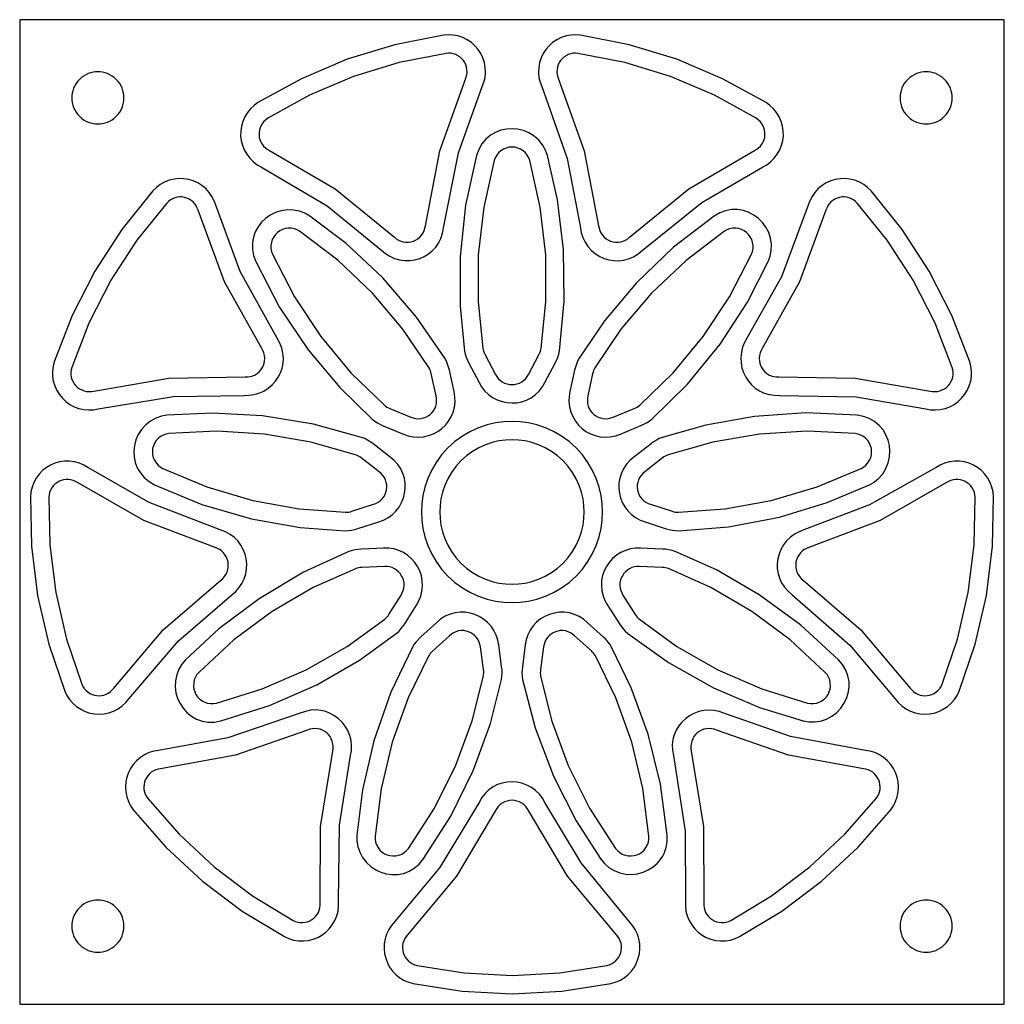
# Model space of a CAD drawing. Extents: x -2 to 178, y -2 to 178.
# Drawn here: x 92 to 178, y 92 to 178 of the extents above; entities that cross this region are included whole.
import ezdxf

# ---------------------------------------------------------------- set-up
doc = ezdxf.new("R2010")
doc.units = 0
doc.layers.add('DEFAULT', color=7, linetype='CONTINUOUS')

msp = doc.modelspace()

# ---------------------------------------------------------------- linework, layer by layer
at = {"layer": 'DEFAULT'}
for points in [[(92.5, 92.5), (177.5, 92.5), (177.5, 177.5), (92.5, 177.5), (92.5, 92.5)], [(113.364, 164.781), (119.034, 161.428), (123.753, 157.583), (124.08, 157.311), (124.452, 157.079), (124.86, 156.897), (125.294, 156.773), (125.741, 156.713), (126.188, 156.715), (126.621, 156.779), (127.03, 156.898), (127.415, 157.064), (127.78, 157.278), (128.115, 157.542), (128.413, 157.854), (128.667, 158.214), (128.869, 158.616), (129.014, 159.057), (129.099, 159.529), (130.376, 165.992), (132.431, 171.72), (132.575, 172.105), (132.67, 172.515), (132.709, 172.943), (132.691, 173.376), (132.613, 173.802), (132.48, 174.21), (132.296, 174.589), (132.071, 174.932), (131.804, 175.243), (131.49, 175.524), (131.134, 175.765), (130.746, 175.957), (130.335, 176.094), (129.914, 176.174), (129.493, 176.197), (129.084, 176.165), (124.887, 175.339), (120.776, 174.079), (116.817, 172.402), (113.072, 170.337), (112.738, 170.098), (112.43, 169.811), (112.158, 169.479), (111.932, 169.109), (111.758, 168.712), (111.641, 168.3), (111.581, 167.883), (111.576, 167.472), (111.624, 167.065), (111.727, 166.656), (111.887, 166.258), (112.102, 165.882), (112.366, 165.538), (112.671, 165.236), (113.007, 164.983), (113.364, 164.781)], [(137.569, 171.72), (139.757, 165.508), (140.901, 159.529), (140.976, 159.11), (141.111, 158.693), (141.307, 158.292), (141.56, 157.918), (141.864, 157.584), (142.208, 157.299), (142.581, 157.07), (142.97, 156.898), (143.372, 156.777), (143.789, 156.707), (144.215, 156.693), (144.645, 156.741), (145.07, 156.853), (145.484, 157.032), (145.878, 157.276), (146.247, 157.583), (151.379, 161.714), (156.636, 164.781), (156.993, 164.983), (157.329, 165.236), (157.634, 165.538), (157.898, 165.882), (158.113, 166.258), (158.273, 166.656), (158.376, 167.065), (158.424, 167.472), (158.419, 167.883), (158.359, 168.3), (158.242, 168.712), (158.068, 169.109), (157.842, 169.479), (157.57, 169.811), (157.262, 170.098), (156.928, 170.337), (153.183, 172.402), (149.224, 174.079), (145.113, 175.339), (140.916, 176.165), (140.507, 176.197), (140.086, 176.174), (139.665, 176.094), (139.254, 175.957), (138.866, 175.765), (138.51, 175.524), (138.196, 175.243), (137.929, 174.932), (137.704, 174.589), (137.52, 174.21), (137.387, 173.802), (137.309, 173.376), (137.291, 172.943), (137.33, 172.515), (137.425, 172.105), (137.569, 171.72)], [(114.055, 166.21), (119.742, 162.892), (124.849, 158.732), (125.012, 158.596), (125.198, 158.48), (125.402, 158.389), (125.619, 158.327), (125.843, 158.297), (126.066, 158.298), (126.283, 158.33), (126.487, 158.389), (126.682, 158.475), (126.868, 158.59), (127.04, 158.733), (127.192, 158.9), (127.318, 159.086), (127.416, 159.287), (127.484, 159.495), (127.522, 159.705), (128.759, 166.174), (130.983, 172.371), (131.055, 172.563), (131.103, 172.769), (131.122, 172.982), (131.113, 173.199), (131.074, 173.412), (131.008, 173.616), (130.916, 173.806), (130.803, 173.977), (130.67, 174.133), (130.512, 174.273), (130.335, 174.393), (130.141, 174.489), (129.935, 174.558), (129.724, 174.598), (129.514, 174.609), (129.309, 174.593), (125.273, 173.799), (121.319, 172.588), (117.511, 170.974), (113.909, 168.988), (113.742, 168.869), (113.588, 168.725), (113.452, 168.559), (113.339, 168.374), (113.252, 168.176), (113.193, 167.969), (113.163, 167.761), (113.161, 167.556), (113.185, 167.352), (113.237, 167.148), (113.317, 166.949), (113.424, 166.76), (113.556, 166.589), (113.708, 166.438), (113.877, 166.311), (114.055, 166.21)], [(139.017, 172.371), (141.241, 166.174), (142.478, 159.705), (142.516, 159.495), (142.584, 159.287), (142.682, 159.086), (142.808, 158.9), (142.96, 158.733), (143.132, 158.59), (143.318, 158.475), (143.513, 158.389), (143.717, 158.33), (143.934, 158.298), (144.157, 158.297), (144.381, 158.327), (144.598, 158.389), (144.802, 158.48), (144.988, 158.596), (145.151, 158.732), (150.258, 162.892), (155.945, 166.21), (156.123, 166.311), (156.292, 166.438), (156.444, 166.589), (156.576, 166.76), (156.683, 166.949), (156.763, 167.148), (156.815, 167.352), (156.839, 167.556), (156.837, 167.761), (156.807, 167.969), (156.748, 168.176), (156.661, 168.374), (156.548, 168.559), (156.412, 168.725), (156.258, 168.869), (156.091, 168.988), (152.489, 170.974), (148.681, 172.588), (144.727, 173.799), (140.691, 174.593), (140.486, 174.609), (140.276, 174.598), (140.065, 174.558), (139.859, 174.489), (139.665, 174.393), (139.488, 174.273), (139.33, 174.133), (139.197, 173.977), (139.084, 173.806), (138.992, 173.616), (138.926, 173.412), (138.887, 173.199), (138.878, 172.982), (138.897, 172.769), (138.945, 172.563), (139.017, 172.371)], [(99.25, 173), (99.048, 172.991), (98.841, 172.962), (98.631, 172.913), (98.422, 172.842), (98.217, 172.749), (98.019, 172.633), (97.832, 172.497), (97.659, 172.341), (97.503, 172.168), (97.367, 171.981), (97.251, 171.783), (97.158, 171.578), (97.087, 171.369), (97.038, 171.159), (97.009, 170.952), (97, 170.75), (97.009, 170.548), (97.038, 170.341), (97.087, 170.131), (97.158, 169.922), (97.251, 169.717), (97.367, 169.519), (97.503, 169.332), (97.659, 169.159), (97.832, 169.003), (98.019, 168.867), (98.217, 168.751), (98.422, 168.658), (98.631, 168.587), (98.841, 168.538), (99.048, 168.509), (99.25, 168.5), (99.452, 168.509), (99.659, 168.538), (99.869, 168.587), (100.078, 168.658), (100.283, 168.751), (100.481, 168.867), (100.668, 169.003), (100.841, 169.159), (100.997, 169.332), (101.133, 169.519), (101.249, 169.717), (101.342, 169.922), (101.413, 170.131), (101.462, 170.341), (101.491, 170.548), (101.5, 170.75), (101.491, 170.952), (101.462, 171.159), (101.413, 171.369), (101.342, 171.578), (101.249, 171.783), (101.133, 171.981), (100.997, 172.168), (100.841, 172.341), (100.668, 172.497), (100.481, 172.633), (100.283, 172.749), (100.078, 172.842), (99.869, 172.913), (99.659, 172.962), (99.452, 172.991), (99.25, 173)], [(170.75, 173), (170.548, 172.991), (170.341, 172.962), (170.131, 172.913), (169.922, 172.842), (169.717, 172.749), (169.519, 172.633), (169.332, 172.497), (169.159, 172.341), (169.003, 172.168), (168.867, 171.981), (168.751, 171.783), (168.658, 171.578), (168.587, 171.369), (168.538, 171.159), (168.509, 170.952), (168.5, 170.75), (168.509, 170.548), (168.538, 170.341), (168.587, 170.131), (168.658, 169.922), (168.751, 169.717), (168.867, 169.519), (169.003, 169.332), (169.159, 169.159), (169.332, 169.003), (169.519, 168.867), (169.717, 168.751), (169.922, 168.658), (170.131, 168.587), (170.341, 168.538), (170.548, 168.509), (170.75, 168.5), (170.952, 168.509), (171.159, 168.538), (171.369, 168.587), (171.578, 168.658), (171.783, 168.751), (171.981, 168.867), (172.168, 169.003), (172.341, 169.159), (172.497, 169.332), (172.633, 169.519), (172.749, 169.717), (172.842, 169.922), (172.913, 170.131), (172.962, 170.341), (172.991, 170.548), (173, 170.75), (172.991, 170.952), (172.962, 171.159), (172.913, 171.369), (172.842, 171.578), (172.749, 171.783), (172.633, 171.981), (172.497, 172.168), (172.341, 172.341), (172.168, 172.497), (171.981, 172.633), (171.783, 172.749), (171.578, 172.842), (171.369, 172.913), (171.159, 172.962), (170.952, 172.991), (170.75, 173)], [(131.275, 147.846), (132.155, 146.176), (132.37, 145.808), (132.639, 145.463), (132.961, 145.153), (133.326, 144.888), (133.726, 144.678), (134.146, 144.528), (134.575, 144.44), (135, 144.411), (135.421, 144.437), (135.841, 144.518), (136.252, 144.657), (136.644, 144.856), (137.007, 145.112), (137.333, 145.422), (137.614, 145.779), (137.845, 146.176), (138.728, 147.858), (138.951, 148.351), (139.03, 148.616), (139.089, 148.906), (139.502, 153.192), (139.438, 157.654), (138.926, 161.946), (138.052, 165.786), (137.882, 166.244), (137.633, 166.687), (137.306, 167.094), (136.911, 167.447), (136.464, 167.73), (135.982, 167.932), (135.487, 168.05), (135, 168.087), (134.519, 168.055), (134.039, 167.953), (133.573, 167.775), (133.137, 167.518), (132.934, 167.36), (132.744, 167.183), (132.408, 166.775), (132.14, 166.305), (131.948, 165.786), (130.989, 161.474), (130.515, 157.047), (130.511, 152.782), (130.913, 148.894), (130.968, 148.622), (131.048, 148.355), (131.15, 148.095), (131.275, 147.846)], [(132.661, 148.618), (133.578, 146.881), (133.685, 146.697), (133.82, 146.524), (133.98, 146.369), (134.163, 146.237), (134.363, 146.132), (134.573, 146.057), (134.788, 146.013), (135, 145.999), (135.212, 146.013), (135.427, 146.057), (135.637, 146.132), (135.837, 146.237), (136.02, 146.369), (136.18, 146.524), (136.315, 146.697), (136.422, 146.881), (137.34, 148.629), (137.402, 148.753), (137.453, 148.883), (137.493, 149.016), (137.52, 149.152), (137.932, 153.139), (137.912, 157.215), (137.445, 161.31), (136.526, 165.349), (136.441, 165.578), (136.316, 165.799), (136.153, 166.003), (135.956, 166.18), (135.732, 166.321), (135.491, 166.422), (135.244, 166.481), (135, 166.5), (134.756, 166.481), (134.509, 166.422), (134.268, 166.321), (134.044, 166.18), (133.847, 166.003), (133.684, 165.799), (133.559, 165.578), (133.474, 165.349), (132.555, 161.307), (132.087, 157.209), (132.069, 153.131), (132.481, 149.142), (132.509, 149.006), (132.548, 148.872), (132.599, 148.743), (132.661, 148.618)], [(99.283, 143.906), (105.782, 144.982), (111.869, 145.07), (112.294, 145.072), (112.728, 145.133), (113.157, 145.256), (113.569, 145.44), (113.951, 145.681), (114.291, 145.971), (114.582, 146.298), (114.819, 146.651), (115.007, 147.027), (115.149, 147.425), (115.236, 147.842), (115.264, 148.273), (115.227, 148.712), (115.123, 149.15), (114.951, 149.581), (114.713, 149.997), (111.536, 155.769), (109.429, 161.478), (109.292, 161.865), (109.1, 162.241), (108.856, 162.593), (108.564, 162.913), (108.23, 163.19), (107.866, 163.416), (107.482, 163.589), (107.089, 163.707), (106.684, 163.774), (106.263, 163.787), (105.836, 163.743), (105.415, 163.64), (105.012, 163.482), (104.637, 163.272), (104.301, 163.018), (104.008, 162.731), (101.324, 159.401), (98.984, 155.794), (97.03, 151.964), (95.488, 147.975), (95.386, 147.577), (95.335, 147.159), (95.34, 146.73), (95.404, 146.301), (95.526, 145.886), (95.701, 145.494), (95.923, 145.136), (96.183, 144.818), (96.482, 144.537), (96.824, 144.291), (97.202, 144.089), (97.608, 143.938), (98.031, 143.845), (98.459, 143.809), (98.88, 143.831), (99.283, 143.906)], [(160.571, 161.478), (158.254, 155.313), (155.287, 149.997), (155.075, 149.628), (154.911, 149.222), (154.803, 148.788), (154.757, 148.339), (154.775, 147.888), (154.855, 147.449), (154.993, 147.033), (155.181, 146.651), (155.412, 146.301), (155.686, 145.979), (156.004, 145.695), (156.363, 145.455), (156.761, 145.268), (157.193, 145.139), (157.652, 145.072), (158.131, 145.07), (164.718, 144.936), (170.717, 143.906), (171.12, 143.831), (171.541, 143.809), (171.969, 143.845), (172.392, 143.938), (172.798, 144.089), (173.176, 144.291), (173.518, 144.537), (173.817, 144.818), (174.077, 145.136), (174.299, 145.494), (174.474, 145.886), (174.596, 146.301), (174.66, 146.73), (174.665, 147.159), (174.614, 147.577), (174.512, 147.975), (172.97, 151.964), (171.016, 155.794), (168.676, 159.401), (165.992, 162.731), (165.699, 163.018), (165.363, 163.272), (164.988, 163.482), (164.585, 163.64), (164.164, 163.743), (163.737, 163.787), (163.316, 163.774), (162.911, 163.707), (162.518, 163.589), (162.134, 163.416), (161.77, 163.19), (161.436, 162.913), (161.144, 162.593), (160.9, 162.241), (160.708, 161.865), (160.571, 161.478)], [(98.894, 145.445), (105.383, 146.559), (111.969, 146.655), (112.182, 146.655), (112.399, 146.686), (112.613, 146.748), (112.819, 146.84), (113.01, 146.96), (113.18, 147.105), (113.326, 147.268), (113.444, 147.445), (113.538, 147.636), (113.607, 147.844), (113.647, 148.064), (113.656, 148.289), (113.633, 148.514), (113.579, 148.73), (113.497, 148.933), (113.391, 149.118), (110.181, 154.869), (107.901, 161.046), (107.833, 161.239), (107.737, 161.427), (107.615, 161.604), (107.469, 161.763), (107.302, 161.902), (107.12, 162.015), (106.928, 162.102), (106.731, 162.161), (106.529, 162.194), (106.318, 162.2), (106.105, 162.178), (105.894, 162.127), (105.693, 162.048), (105.506, 161.943), (105.337, 161.816), (105.191, 161.672), (102.609, 158.47), (100.359, 155), (98.479, 151.316), (96.996, 147.479), (96.945, 147.281), (96.92, 147.072), (96.922, 146.857), (96.954, 146.643), (97.015, 146.435), (97.103, 146.239), (97.214, 146.06), (97.344, 145.901), (97.493, 145.761), (97.664, 145.637), (97.853, 145.536), (98.057, 145.461), (98.268, 145.414), (98.482, 145.397), (98.692, 145.408), (98.894, 145.445)], [(162.099, 161.046), (159.819, 154.869), (156.609, 149.118), (156.503, 148.933), (156.421, 148.73), (156.367, 148.514), (156.344, 148.289), (156.353, 148.064), (156.393, 147.844), (156.462, 147.636), (156.556, 147.445), (156.674, 147.268), (156.82, 147.105), (156.99, 146.96), (157.181, 146.84), (157.387, 146.748), (157.601, 146.686), (157.818, 146.655), (158.031, 146.655), (164.617, 146.559), (171.106, 145.445), (171.308, 145.408), (171.518, 145.397), (171.732, 145.414), (171.943, 145.461), (172.147, 145.536), (172.336, 145.637), (172.507, 145.761), (172.656, 145.901), (172.786, 146.06), (172.897, 146.239), (172.985, 146.435), (173.046, 146.643), (173.078, 146.857), (173.08, 147.072), (173.055, 147.281), (173.004, 147.479), (171.521, 151.316), (169.641, 155), (167.391, 158.47), (164.809, 161.672), (164.663, 161.816), (164.494, 161.943), (164.307, 162.048), (164.106, 162.127), (163.895, 162.178), (163.682, 162.2), (163.471, 162.194), (163.269, 162.161), (163.072, 162.102), (162.88, 162.015), (162.698, 161.902), (162.531, 161.763), (162.385, 161.604), (162.263, 161.427), (162.167, 161.239), (162.099, 161.046)], [(123.889, 142.446), (125.637, 141.733), (126.038, 141.589), (126.466, 141.498), (126.912, 141.466), (127.362, 141.499), (127.803, 141.595), (128.222, 141.75), (128.607, 141.958), (128.951, 142.209), (129.257, 142.5), (129.527, 142.832), (129.752, 143.203), (129.925, 143.607), (130.038, 144.036), (130.088, 144.483), (130.073, 144.938), (129.995, 145.389), (129.591, 147.246), (129.445, 147.767), (129.335, 148.021), (129.194, 148.281), (126.755, 151.83), (123.839, 155.207), (120.687, 158.165), (117.55, 160.545), (117.125, 160.787), (116.649, 160.966), (116.137, 161.068), (115.608, 161.085), (115.083, 161.013), (114.584, 160.858), (114.129, 160.631), (113.732, 160.346), (113.384, 160.012), (113.082, 159.626), (112.84, 159.19), (112.671, 158.713), (112.617, 158.461), (112.585, 158.203), (112.59, 157.675), (112.687, 157.143), (112.873, 156.621), (114.911, 152.702), (117.393, 149.006), (120.131, 145.736), (122.938, 143.017), (123.155, 142.844), (123.388, 142.69), (123.634, 142.557), (123.889, 142.446)], [(140.403, 147.235), (140.005, 145.389), (139.932, 144.97), (139.917, 144.532), (139.964, 144.088), (140.074, 143.65), (140.245, 143.233), (140.471, 142.847), (140.742, 142.504), (141.049, 142.209), (141.388, 141.959), (141.763, 141.75), (142.167, 141.593), (142.595, 141.493), (143.038, 141.456), (143.486, 141.484), (143.931, 141.577), (144.363, 141.733), (146.121, 142.453), (146.608, 142.688), (146.839, 142.84), (147.07, 143.024), (150.143, 146.042), (152.961, 149.501), (155.328, 153.118), (157.127, 156.621), (157.291, 157.081), (157.385, 157.581), (157.397, 158.103), (157.321, 158.627), (157.159, 159.132), (156.92, 159.596), (156.617, 160.004), (156.268, 160.346), (155.879, 160.631), (155.446, 160.861), (154.975, 161.024), (154.475, 161.108), (154.218, 161.117), (153.958, 161.103), (153.439, 161.007), (152.932, 160.819), (152.45, 160.545), (148.944, 157.858), (145.736, 154.772), (142.991, 151.507), (140.8, 148.271), (140.668, 148.027), (140.557, 147.771), (140.468, 147.506), (140.403, 147.235)], [(124.455, 143.929), (126.274, 143.187), (126.474, 143.115), (126.688, 143.07), (126.911, 143.054), (127.136, 143.07), (127.356, 143.118), (127.566, 143.196), (127.759, 143.3), (127.93, 143.425), (128.084, 143.573), (128.22, 143.744), (128.333, 143.937), (128.418, 144.146), (128.473, 144.365), (128.496, 144.587), (128.489, 144.806), (128.453, 145.015), (128.032, 146.944), (128, 147.079), (127.956, 147.212), (127.9, 147.339), (127.834, 147.462), (125.586, 150.78), (122.952, 153.89), (119.961, 156.726), (116.661, 159.23), (116.449, 159.35), (116.211, 159.44), (115.955, 159.491), (115.69, 159.499), (115.428, 159.464), (115.178, 159.386), (114.951, 159.272), (114.752, 159.13), (114.578, 158.959), (114.426, 158.755), (114.307, 158.523), (114.226, 158.271), (114.188, 158.009), (114.194, 157.748), (114.241, 157.498), (114.323, 157.268), (116.217, 153.58), (118.493, 150.141), (121.1, 147.005), (123.98, 144.214), (124.089, 144.128), (124.205, 144.051), (124.327, 143.984), (124.455, 143.929)], [(141.962, 146.936), (141.547, 145.015), (141.511, 144.806), (141.504, 144.587), (141.527, 144.365), (141.582, 144.146), (141.667, 143.937), (141.78, 143.744), (141.916, 143.573), (142.07, 143.425), (142.241, 143.3), (142.434, 143.196), (142.644, 143.118), (142.864, 143.07), (143.089, 143.054), (143.312, 143.07), (143.526, 143.115), (143.726, 143.187), (145.553, 143.936), (145.68, 143.991), (145.803, 144.058), (145.919, 144.135), (146.028, 144.221), (148.905, 147.011), (151.511, 150.146), (153.784, 153.583), (155.677, 157.268), (155.759, 157.498), (155.806, 157.748), (155.812, 158.009), (155.774, 158.271), (155.693, 158.523), (155.574, 158.755), (155.422, 158.959), (155.248, 159.13), (155.049, 159.272), (154.822, 159.386), (154.572, 159.464), (154.31, 159.499), (154.045, 159.491), (153.789, 159.44), (153.551, 159.35), (153.339, 159.23), (150.036, 156.724), (147.045, 153.886), (144.409, 150.773), (142.161, 147.452), (142.094, 147.33), (142.039, 147.203), (141.995, 147.071), (141.962, 146.936)], [(121.703, 133.562), (123.5, 134.139), (123.899, 134.286), (124.286, 134.492), (124.648, 134.755), (124.972, 135.069), (125.248, 135.426), (125.469, 135.814), (125.63, 136.221), (125.732, 136.634), (125.779, 137.053), (125.773, 137.481), (125.707, 137.91), (125.58, 138.331), (125.39, 138.733), (125.141, 139.107), (124.838, 139.446), (124.488, 139.742), (122.985, 140.904), (122.538, 141.209), (122.291, 141.333), (122.016, 141.441), (117.866, 142.593), (113.461, 143.305), (109.146, 143.545), (105.212, 143.352), (104.731, 143.264), (104.252, 143.095), (103.794, 142.844), (103.378, 142.517), (103.022, 142.125), (102.739, 141.685), (102.537, 141.219), (102.416, 140.746), (102.364, 140.266), (102.381, 139.776), (102.475, 139.286), (102.653, 138.812), (102.773, 138.585), (102.915, 138.367), (103.258, 137.965), (103.674, 137.62), (104.152, 137.34), (108.232, 135.647), (112.509, 134.412), (116.709, 133.667), (120.607, 133.388), (120.885, 133.395), (121.162, 133.427), (121.436, 133.483), (121.703, 133.562)], [(135, 127.175), (135.703, 127.207), (136.424, 127.306), (137.153, 127.477), (137.88, 127.724), (138.594, 128.049), (139.282, 128.451), (139.932, 128.925), (140.533, 129.467), (141.075, 130.068), (141.549, 130.718), (141.951, 131.406), (142.276, 132.12), (142.523, 132.847), (142.694, 133.576), (142.793, 134.297), (142.825, 135), (142.793, 135.703), (142.694, 136.424), (142.523, 137.153), (142.276, 137.88), (141.951, 138.594), (141.549, 139.282), (141.075, 139.932), (140.533, 140.533), (139.932, 141.075), (139.282, 141.549), (138.594, 141.951), (137.88, 142.276), (137.153, 142.523), (136.424, 142.694), (135.703, 142.793), (135, 142.825), (134.297, 142.793), (133.576, 142.694), (132.847, 142.523), (132.12, 142.276), (131.406, 141.951), (130.718, 141.549), (130.068, 141.075), (129.467, 140.533), (128.925, 139.932), (128.451, 139.282), (128.049, 138.594), (127.724, 137.88), (127.477, 137.153), (127.306, 136.424), (127.207, 135.703), (127.175, 135), (127.207, 134.297), (127.306, 133.576), (127.477, 132.847), (127.724, 132.12), (128.049, 131.406), (128.451, 130.718), (128.925, 130.068), (129.467, 129.467), (130.068, 128.925), (130.718, 128.451), (131.406, 128.049), (132.12, 127.724), (132.847, 127.477), (133.576, 127.306), (134.297, 127.207), (135, 127.175)], [(147.003, 140.899), (145.512, 139.742), (145.187, 139.467), (144.894, 139.142), (144.644, 138.771), (144.447, 138.365), (144.31, 137.935), (144.235, 137.495), (144.222, 137.057), (144.268, 136.634), (144.367, 136.224), (144.519, 135.824), (144.728, 135.444), (144.991, 135.092), (145.307, 134.779), (145.669, 134.512), (146.07, 134.298), (146.5, 134.139), (148.31, 133.561), (148.834, 133.428), (149.109, 133.396), (149.404, 133.388), (153.698, 133.725), (158.08, 134.563), (162.218, 135.813), (165.848, 137.34), (166.27, 137.587), (166.662, 137.91), (167.007, 138.302), (167.286, 138.752), (167.487, 139.242), (167.602, 139.752), (167.632, 140.259), (167.584, 140.746), (167.469, 141.214), (167.285, 141.669), (167.029, 142.096), (166.7, 142.481), (166.509, 142.654), (166.302, 142.81), (165.842, 143.07), (165.332, 143.252), (164.788, 143.352), (160.375, 143.547), (155.933, 143.245), (151.732, 142.508), (147.974, 141.438), (147.715, 141.336), (147.466, 141.211), (147.227, 141.065), (147.003, 140.899)], [(121.182, 135.062), (123.053, 135.662), (123.252, 135.736), (123.446, 135.839), (123.626, 135.97), (123.788, 136.127), (123.926, 136.306), (124.037, 136.5), (124.118, 136.703), (124.169, 136.91), (124.191, 137.121), (124.185, 137.34), (124.148, 137.561), (124.079, 137.775), (123.981, 137.978), (123.856, 138.164), (123.709, 138.326), (123.547, 138.464), (121.985, 139.671), (121.873, 139.754), (121.754, 139.827), (121.63, 139.889), (121.5, 139.94), (117.646, 141.037), (113.628, 141.726), (109.515, 141.976), (105.377, 141.773), (105.137, 141.729), (104.897, 141.645), (104.668, 141.519), (104.46, 141.356), (104.282, 141.159), (104.141, 140.94), (104.04, 140.707), (103.979, 140.47), (103.955, 140.227), (103.97, 139.973), (104.028, 139.718), (104.128, 139.473), (104.268, 139.248), (104.44, 139.052), (104.636, 138.891), (104.847, 138.767), (108.668, 137.16), (112.622, 135.988), (116.636, 135.262), (120.636, 134.975), (120.775, 134.979), (120.913, 134.994), (121.049, 135.022), (121.182, 135.062)], [(148.005, 139.668), (146.453, 138.464), (146.291, 138.326), (146.144, 138.164), (146.019, 137.978), (145.921, 137.775), (145.852, 137.561), (145.815, 137.34), (145.809, 137.121), (145.831, 136.91), (145.882, 136.703), (145.963, 136.5), (146.074, 136.306), (146.212, 136.127), (146.374, 135.97), (146.554, 135.839), (146.748, 135.736), (146.947, 135.662), (148.828, 135.062), (148.961, 135.022), (149.098, 134.995), (149.236, 134.979), (149.375, 134.975), (153.373, 135.263), (157.383, 135.989), (161.334, 137.161), (165.153, 138.767), (165.364, 138.891), (165.56, 139.052), (165.732, 139.248), (165.872, 139.473), (165.972, 139.718), (166.03, 139.973), (166.045, 140.227), (166.021, 140.47), (165.96, 140.707), (165.859, 140.94), (165.718, 141.159), (165.54, 141.356), (165.332, 141.519), (165.103, 141.645), (164.863, 141.729), (164.623, 141.773), (160.482, 141.976), (156.366, 141.725), (152.346, 141.035), (148.489, 139.936), (148.36, 139.885), (148.236, 139.823), (148.117, 139.751), (148.005, 139.668)], [(135, 128.762), (135.56, 128.788), (136.135, 128.867), (136.716, 129.003), (137.296, 129.2), (137.865, 129.459), (138.413, 129.779), (138.931, 130.157), (139.411, 130.589), (139.843, 131.069), (140.221, 131.587), (140.541, 132.135), (140.8, 132.704), (140.997, 133.284), (141.133, 133.865), (141.212, 134.44), (141.238, 135), (141.212, 135.56), (141.133, 136.135), (140.997, 136.716), (140.8, 137.296), (140.541, 137.865), (140.221, 138.413), (139.843, 138.931), (139.411, 139.411), (138.931, 139.843), (138.413, 140.221), (137.865, 140.541), (137.296, 140.8), (136.716, 140.997), (136.135, 141.133), (135.56, 141.212), (135, 141.238), (134.44, 141.212), (133.865, 141.133), (133.284, 140.997), (132.704, 140.8), (132.135, 140.541), (131.587, 140.221), (131.069, 139.843), (130.589, 139.411), (130.157, 138.931), (129.779, 138.413), (129.459, 137.865), (129.2, 137.296), (129.003, 136.716), (128.867, 136.135), (128.788, 135.56), (128.762, 135), (128.788, 134.44), (128.867, 133.865), (129.003, 133.284), (129.2, 132.704), (129.459, 132.135), (129.779, 131.587), (130.157, 131.069), (130.589, 130.589), (131.069, 130.157), (131.587, 129.779), (132.135, 129.459), (132.704, 129.2), (133.284, 129.003), (133.865, 128.867), (134.44, 128.788), (135, 128.762)], [(101.915, 118.864), (106.201, 123.866), (110.807, 127.846), (111.132, 128.12), (111.425, 128.446), (111.675, 128.816), (111.872, 129.222), (112.01, 129.652), (112.084, 130.093), (112.097, 130.53), (112.051, 130.953), (111.954, 131.362), (111.806, 131.758), (111.605, 132.134), (111.349, 132.482), (111.039, 132.794), (110.678, 133.063), (110.269, 133.283), (109.819, 133.448), (103.676, 135.827), (98.391, 138.847), (98.038, 139.055), (97.65, 139.22), (97.236, 139.333), (96.806, 139.389), (96.373, 139.387), (95.948, 139.327), (95.543, 139.212), (95.166, 139.05), (94.813, 138.841), (94.482, 138.58), (94.183, 138.272), (93.927, 137.923), (93.72, 137.542), (93.568, 137.141), (93.473, 136.73), (93.434, 136.322), (93.518, 132.046), (94.044, 127.778), (95.009, 123.588), (96.392, 119.541), (96.569, 119.171), (96.799, 118.818), (97.079, 118.493), (97.403, 118.206), (97.764, 117.965), (98.15, 117.778), (98.55, 117.646), (98.953, 117.57), (99.363, 117.547), (99.783, 117.578), (100.203, 117.666), (100.611, 117.812), (100.995, 118.012), (101.346, 118.26), (101.654, 118.548), (101.915, 118.864)], [(171.609, 138.847), (165.87, 135.613), (160.181, 133.448), (159.781, 133.301), (159.395, 133.096), (159.033, 132.833), (158.709, 132.519), (158.433, 132.162), (158.212, 131.774), (158.051, 131.367), (157.949, 130.953), (157.9, 130.537), (157.904, 130.114), (157.964, 129.692), (158.086, 129.277), (158.27, 128.878), (158.518, 128.501), (158.827, 128.155), (159.193, 127.846), (164.152, 123.509), (168.085, 118.864), (168.346, 118.548), (168.654, 118.26), (169.005, 118.012), (169.389, 117.812), (169.797, 117.666), (170.217, 117.578), (170.637, 117.547), (171.047, 117.57), (171.45, 117.646), (171.85, 117.778), (172.236, 117.965), (172.597, 118.206), (172.921, 118.493), (173.201, 118.818), (173.431, 119.171), (173.608, 119.541), (174.991, 123.588), (175.956, 127.778), (176.482, 132.046), (176.566, 136.322), (176.527, 136.73), (176.432, 137.141), (176.28, 137.542), (176.073, 137.923), (175.817, 138.272), (175.518, 138.58), (175.187, 138.841), (174.834, 139.05), (174.457, 139.212), (174.052, 139.327), (173.627, 139.387), (173.194, 139.389), (172.764, 139.333), (172.35, 139.22), (171.962, 139.055), (171.609, 138.847)], [(100.627, 119.793), (104.882, 124.818), (109.866, 129.124), (110.028, 129.261), (110.175, 129.424), (110.3, 129.609), (110.398, 129.812), (110.467, 130.027), (110.504, 130.247), (110.511, 130.466), (110.488, 130.678), (110.437, 130.884), (110.356, 131.088), (110.246, 131.282), (110.108, 131.461), (109.946, 131.618), (109.765, 131.749), (109.572, 131.852), (109.372, 131.925), (103.216, 134.267), (97.499, 137.534), (97.322, 137.638), (97.128, 137.72), (96.921, 137.777), (96.707, 137.805), (96.49, 137.804), (96.278, 137.774), (96.075, 137.716), (95.886, 137.635), (95.71, 137.531), (95.544, 137.4), (95.395, 137.246), (95.267, 137.072), (95.163, 136.881), (95.087, 136.681), (95.04, 136.475), (95.02, 136.271), (95.101, 132.158), (95.608, 128.054), (96.535, 124.024), (97.866, 120.132), (97.954, 119.946), (98.069, 119.77), (98.209, 119.607), (98.372, 119.464), (98.552, 119.344), (98.745, 119.25), (98.945, 119.184), (99.147, 119.146), (99.351, 119.134), (99.562, 119.15), (99.772, 119.194), (99.975, 119.267), (100.168, 119.367), (100.343, 119.491), (100.497, 119.635), (100.627, 119.793)], [(172.501, 137.534), (166.784, 134.267), (160.628, 131.925), (160.428, 131.852), (160.235, 131.749), (160.054, 131.618), (159.892, 131.461), (159.754, 131.282), (159.644, 131.088), (159.563, 130.884), (159.512, 130.678), (159.489, 130.466), (159.496, 130.247), (159.533, 130.027), (159.602, 129.812), (159.7, 129.609), (159.825, 129.424), (159.972, 129.261), (160.134, 129.124), (165.118, 124.818), (169.373, 119.793), (169.503, 119.635), (169.657, 119.491), (169.832, 119.367), (170.025, 119.267), (170.228, 119.194), (170.438, 119.15), (170.649, 119.134), (170.853, 119.146), (171.055, 119.184), (171.255, 119.25), (171.448, 119.344), (171.628, 119.464), (171.791, 119.607), (171.931, 119.77), (172.046, 119.946), (172.134, 120.132), (173.465, 124.024), (174.392, 128.054), (174.899, 132.158), (174.98, 136.271), (174.96, 136.475), (174.913, 136.681), (174.837, 136.881), (174.733, 137.072), (174.605, 137.246), (174.456, 137.4), (174.29, 137.531), (174.114, 137.635), (173.925, 137.716), (173.722, 137.774), (173.51, 137.804), (173.293, 137.805), (173.079, 137.777), (172.872, 137.72), (172.678, 137.638), (172.501, 137.534)], [(125.738, 125.351), (126.744, 126.949), (126.955, 127.318), (127.119, 127.724), (127.227, 128.158), (127.274, 128.607), (127.256, 129.057), (127.175, 129.497), (127.037, 129.913), (126.85, 130.294), (126.617, 130.646), (126.337, 130.97), (126.011, 131.256), (125.643, 131.496), (125.239, 131.682), (124.808, 131.809), (124.358, 131.874), (123.899, 131.876), (122.001, 131.8), (121.463, 131.746), (121.194, 131.682), (120.913, 131.588), (116.994, 129.803), (113.162, 127.517), (109.702, 124.927), (106.813, 122.251), (106.501, 121.874), (106.242, 121.437), (106.052, 120.95), (105.944, 120.432), (105.923, 119.903), (105.99, 119.384), (106.135, 118.897), (106.346, 118.456), (106.614, 118.056), (106.942, 117.691), (107.329, 117.377), (107.77, 117.128), (108.009, 117.031), (108.257, 116.955), (108.778, 116.868), (109.319, 116.871), (109.865, 116.964), (114.079, 118.29), (118.149, 120.092), (121.845, 122.222), (125.011, 124.513), (125.219, 124.697), (125.411, 124.9), (125.584, 125.118), (125.738, 125.351)], [(147.987, 131.803), (146.101, 131.876), (145.675, 131.874), (145.241, 131.813), (144.812, 131.69), (144.4, 131.505), (144.019, 131.265), (143.678, 130.975), (143.387, 130.648), (143.15, 130.294), (142.962, 129.917), (142.822, 129.512), (142.737, 129.087), (142.713, 128.648), (142.754, 128.206), (142.859, 127.769), (143.028, 127.347), (143.256, 126.949), (144.271, 125.342), (144.587, 124.903), (144.777, 124.702), (144.998, 124.506), (148.504, 122.005), (152.399, 119.829), (156.373, 118.127), (160.135, 116.964), (160.617, 116.882), (161.125, 116.877), (161.641, 116.956), (162.144, 117.121), (162.613, 117.368), (163.029, 117.684), (163.378, 118.053), (163.654, 118.456), (163.867, 118.889), (164.019, 119.356), (164.097, 119.848), (164.093, 120.355), (164.057, 120.609), (163.999, 120.862), (163.814, 121.357), (163.54, 121.824), (163.187, 122.251), (159.932, 125.237), (156.336, 127.861), (152.644, 129.997), (149.076, 131.592), (148.813, 131.68), (148.542, 131.745), (148.265, 131.787), (147.987, 131.803)], [(124.375, 126.165), (125.422, 127.828), (125.528, 128.013), (125.61, 128.216), (125.664, 128.432), (125.687, 128.657), (125.678, 128.882), (125.638, 129.102), (125.569, 129.31), (125.475, 129.501), (125.357, 129.677), (125.211, 129.841), (125.041, 129.986), (124.85, 130.106), (124.644, 130.198), (124.429, 130.26), (124.213, 130.291), (124, 130.291), (122.027, 130.212), (121.889, 130.204), (121.751, 130.183), (121.615, 130.151), (121.483, 130.107), (117.825, 128.469), (114.305, 126.415), (110.993, 123.962), (107.954, 121.147), (107.798, 120.959), (107.669, 120.74), (107.574, 120.497), (107.52, 120.238), (107.509, 119.973), (107.542, 119.714), (107.615, 119.471), (107.72, 119.25), (107.859, 119.049), (108.033, 118.864), (108.241, 118.706), (108.475, 118.582), (108.727, 118.5), (108.985, 118.46), (109.239, 118.463), (109.48, 118.504), (113.44, 119.729), (117.223, 121.373), (120.764, 123.396), (124.012, 125.748), (124.116, 125.84), (124.212, 125.941), (124.299, 126.05), (124.375, 126.165)], [(147.963, 130.216), (146, 130.291), (145.787, 130.291), (145.571, 130.26), (145.356, 130.198), (145.15, 130.106), (144.959, 129.986), (144.789, 129.841), (144.643, 129.677), (144.525, 129.501), (144.431, 129.31), (144.362, 129.102), (144.322, 128.882), (144.313, 128.657), (144.336, 128.432), (144.39, 128.216), (144.472, 128.013), (144.578, 127.828), (145.633, 126.159), (145.709, 126.043), (145.796, 125.934), (145.892, 125.833), (145.996, 125.741), (149.243, 123.392), (152.782, 121.37), (156.562, 119.728), (160.52, 118.504), (160.761, 118.463), (161.015, 118.46), (161.273, 118.5), (161.525, 118.582), (161.759, 118.706), (161.967, 118.864), (162.141, 119.049), (162.28, 119.25), (162.385, 119.471), (162.458, 119.714), (162.491, 119.973), (162.48, 120.238), (162.426, 120.497), (162.331, 120.74), (162.202, 120.959), (162.046, 121.147), (159.005, 123.964), (155.69, 126.418), (152.167, 128.473), (148.506, 130.111), (148.375, 130.155), (148.239, 130.187), (148.102, 130.208), (147.963, 130.216)], [(134.107, 121.655), (133.851, 123.525), (133.775, 123.944), (133.64, 124.361), (133.444, 124.762), (133.191, 125.136), (132.887, 125.47), (132.543, 125.755), (132.17, 125.985), (131.781, 126.157), (131.377, 126.276), (130.954, 126.344), (130.52, 126.354), (130.084, 126.301), (129.655, 126.184), (129.243, 126.004), (128.857, 125.765), (128.505, 125.471), (127.099, 124.193), (126.721, 123.806), (126.556, 123.584), (126.402, 123.331), (124.547, 119.445), (123.081, 115.231), (122.095, 111.022), (121.602, 107.115), (121.606, 106.626), (121.688, 106.125), (121.856, 105.63), (122.106, 105.163), (122.431, 104.745), (122.814, 104.39), (123.238, 104.11), (123.684, 103.908), (124.147, 103.774), (124.633, 103.706), (125.131, 103.714), (125.629, 103.806), (125.874, 103.885), (126.113, 103.987), (126.568, 104.255), (126.98, 104.605), (127.339, 105.027), (129.715, 108.751), (131.674, 112.748), (133.136, 116.755), (134.088, 120.546), (134.129, 120.82), (134.146, 121.099), (134.139, 121.378), (134.107, 121.655)], [(142.894, 124.203), (141.495, 125.471), (141.168, 125.744), (140.797, 125.976), (140.389, 126.157), (139.955, 126.281), (139.508, 126.342), (139.061, 126.339), (138.627, 126.275), (138.219, 126.157), (137.832, 125.988), (137.465, 125.768), (137.126, 125.497), (136.826, 125.176), (136.572, 124.811), (136.372, 124.409), (136.231, 123.977), (136.149, 123.525), (135.894, 121.643), (135.854, 121.103), (135.87, 120.827), (135.914, 120.535), (136.992, 116.365), (138.577, 112.195), (140.527, 108.337), (142.661, 105.027), (142.978, 104.655), (143.363, 104.324), (143.81, 104.052), (144.301, 103.856), (144.819, 103.744), (145.341, 103.719), (145.846, 103.777), (146.316, 103.908), (146.758, 104.103), (147.174, 104.363), (147.55, 104.69), (147.872, 105.08), (148.009, 105.298), (148.127, 105.53), (148.303, 106.028), (148.394, 106.561), (148.398, 107.115), (147.824, 111.495), (146.755, 115.816), (145.3, 119.826), (143.593, 123.341), (143.448, 123.578), (143.282, 123.802), (143.096, 124.012), (142.894, 124.203)], [(132.54, 121.403), (132.273, 123.349), (132.235, 123.559), (132.168, 123.767), (132.07, 123.968), (131.943, 124.154), (131.791, 124.321), (131.619, 124.464), (131.433, 124.579), (131.238, 124.665), (131.034, 124.724), (130.817, 124.756), (130.594, 124.757), (130.37, 124.727), (130.153, 124.665), (129.949, 124.574), (129.764, 124.458), (129.6, 124.322), (128.14, 122.994), (128.039, 122.898), (127.946, 122.794), (127.864, 122.682), (127.791, 122.563), (126.041, 118.957), (124.665, 115.121), (123.704, 111.113), (123.186, 107.003), (123.187, 106.759), (123.229, 106.508), (123.313, 106.261), (123.438, 106.028), (123.6, 105.818), (123.792, 105.641), (124.004, 105.501), (124.226, 105.4), (124.462, 105.334), (124.714, 105.305), (124.975, 105.318), (125.234, 105.374), (125.48, 105.472), (125.703, 105.608), (125.896, 105.773), (126.054, 105.959), (128.3, 109.443), (130.141, 113.134), (131.553, 116.96), (132.53, 120.85), (132.551, 120.987), (132.559, 121.126), (132.556, 121.265), (132.54, 121.403)], [(141.855, 123.003), (140.4, 124.322), (140.236, 124.458), (140.051, 124.574), (139.847, 124.665), (139.63, 124.727), (139.406, 124.757), (139.183, 124.756), (138.966, 124.724), (138.762, 124.665), (138.567, 124.579), (138.381, 124.464), (138.209, 124.321), (138.057, 124.154), (137.93, 123.968), (137.832, 123.767), (137.765, 123.559), (137.727, 123.349), (137.462, 121.393), (137.446, 121.255), (137.443, 121.116), (137.451, 120.976), (137.472, 120.839), (138.449, 116.952), (139.861, 113.129), (141.701, 109.441), (143.946, 105.959), (144.104, 105.773), (144.297, 105.608), (144.52, 105.472), (144.766, 105.374), (145.025, 105.318), (145.286, 105.305), (145.538, 105.334), (145.774, 105.4), (145.996, 105.501), (146.208, 105.641), (146.4, 105.818), (146.562, 106.028), (146.687, 106.261), (146.771, 106.508), (146.813, 106.759), (146.814, 107.003), (146.295, 111.116), (145.333, 115.126), (143.956, 118.965), (142.204, 122.573), (142.131, 122.691), (142.048, 122.803), (141.956, 122.907), (141.855, 123.003)], [(120.027, 101.373), (120.096, 107.959), (121.066, 113.969), (121.138, 114.388), (121.153, 114.826), (121.107, 115.27), (120.997, 115.708), (120.826, 116.125), (120.6, 116.511), (120.328, 116.854), (120.021, 117.149), (119.684, 117.399), (119.317, 117.608), (118.921, 117.767), (118.501, 117.869), (118.063, 117.909), (117.613, 117.882), (117.159, 117.788), (116.708, 117.626), (110.472, 115.499), (104.483, 114.415), (104.079, 114.348), (103.676, 114.224), (103.286, 114.045), (102.921, 113.812), (102.59, 113.532), (102.304, 113.213), (102.067, 112.864), (101.882, 112.498), (101.746, 112.11), (101.66, 111.698), (101.63, 111.27), (101.657, 110.837), (101.744, 110.413), (101.885, 110.008), (102.076, 109.632), (102.309, 109.294), (105.122, 106.072), (108.268, 103.142), (111.7, 100.552), (115.361, 98.342), (115.735, 98.172), (116.138, 98.049), (116.561, 97.979), (116.994, 97.968), (117.425, 98.016), (117.841, 98.12), (118.233, 98.277), (118.59, 98.478), (118.919, 98.723), (119.221, 99.017), (119.486, 99.355), (119.705, 99.729), (119.87, 100.129), (119.979, 100.544), (120.031, 100.962), (120.027, 101.373)], [(165.517, 114.415), (159.042, 115.627), (153.292, 117.626), (152.892, 117.77), (152.463, 117.861), (152.018, 117.892), (151.568, 117.859), (151.127, 117.764), (150.708, 117.608), (150.322, 117.4), (149.979, 117.149), (149.674, 116.861), (149.405, 116.535), (149.179, 116.173), (149.006, 115.777), (148.891, 115.352), (148.838, 114.905), (148.853, 114.441), (148.934, 113.969), (149.945, 107.459), (149.973, 101.373), (149.969, 100.962), (150.021, 100.544), (150.13, 100.129), (150.295, 99.729), (150.514, 99.355), (150.779, 99.017), (151.081, 98.723), (151.41, 98.478), (151.767, 98.277), (152.159, 98.12), (152.575, 98.016), (153.006, 97.968), (153.439, 97.979), (153.862, 98.049), (154.265, 98.172), (154.639, 98.342), (158.3, 100.552), (161.732, 103.142), (164.878, 106.072), (167.691, 109.294), (167.924, 109.632), (168.115, 110.008), (168.256, 110.413), (168.343, 110.837), (168.37, 111.27), (168.34, 111.698), (168.254, 112.11), (168.118, 112.498), (167.933, 112.864), (167.696, 113.213), (167.41, 113.532), (167.079, 113.812), (166.714, 114.045), (166.324, 114.224), (165.921, 114.348), (165.517, 114.415)], [(118.444, 101.256), (118.474, 107.84), (119.523, 114.343), (119.559, 114.552), (119.567, 114.771), (119.544, 114.993), (119.489, 115.212), (119.403, 115.421), (119.29, 115.614), (119.154, 115.786), (119.001, 115.933), (118.829, 116.058), (118.636, 116.162), (118.427, 116.24), (118.206, 116.288), (117.981, 116.304), (117.759, 116.289), (117.544, 116.243), (117.344, 116.171), (111.123, 114.008), (104.644, 112.836), (104.442, 112.802), (104.24, 112.74), (104.045, 112.651), (103.863, 112.534), (103.697, 112.394), (103.554, 112.235), (103.435, 112.06), (103.343, 111.877), (103.275, 111.683), (103.232, 111.477), (103.217, 111.263), (103.231, 111.047), (103.274, 110.835), (103.345, 110.632), (103.44, 110.444), (103.557, 110.275), (106.262, 107.177), (109.288, 104.358), (112.59, 101.867), (116.111, 99.741), (116.298, 99.656), (116.499, 99.594), (116.711, 99.56), (116.928, 99.554), (117.143, 99.578), (117.351, 99.63), (117.547, 99.709), (117.726, 99.809), (117.89, 99.932), (118.041, 100.079), (118.173, 100.247), (118.283, 100.434), (118.365, 100.635), (118.42, 100.842), (118.446, 101.051), (118.444, 101.256)], [(165.356, 112.836), (158.877, 114.008), (152.656, 116.171), (152.456, 116.243), (152.241, 116.289), (152.019, 116.304), (151.794, 116.288), (151.573, 116.24), (151.364, 116.162), (151.171, 116.058), (150.999, 115.933), (150.846, 115.786), (150.71, 115.614), (150.597, 115.421), (150.511, 115.212), (150.456, 114.993), (150.433, 114.771), (150.441, 114.552), (150.477, 114.343), (151.526, 107.84), (151.556, 101.256), (151.554, 101.051), (151.58, 100.842), (151.635, 100.635), (151.717, 100.434), (151.827, 100.247), (151.959, 100.079), (152.11, 99.932), (152.274, 99.809), (152.453, 99.709), (152.649, 99.63), (152.857, 99.578), (153.072, 99.554), (153.289, 99.56), (153.501, 99.594), (153.702, 99.656), (153.889, 99.741), (157.41, 101.867), (160.712, 104.358), (163.738, 107.177), (166.443, 110.275), (166.56, 110.444), (166.655, 110.632), (166.726, 110.835), (166.769, 111.047), (166.783, 111.263), (166.768, 111.477), (166.725, 111.683), (166.657, 111.877), (166.565, 112.06), (166.446, 112.235), (166.303, 112.394), (166.137, 112.534), (165.955, 112.651), (165.76, 112.74), (165.558, 112.802), (165.356, 112.836)], [(145.145, 99.616), (140.964, 104.705), (137.845, 109.933), (137.63, 110.3), (137.361, 110.645), (137.039, 110.956), (136.674, 111.22), (136.274, 111.43), (135.854, 111.58), (135.425, 111.669), (135, 111.697), (134.581, 111.673), (134.165, 111.596), (133.76, 111.463), (133.373, 111.271), (133.012, 111.02), (132.684, 110.711), (132.397, 110.347), (132.155, 109.933), (128.746, 104.295), (124.855, 99.616), (124.588, 99.304), (124.359, 98.95), (124.175, 98.562), (124.045, 98.149), (123.972, 97.722), (123.958, 97.293), (124, 96.874), (124.094, 96.474), (124.239, 96.091), (124.439, 95.719), (124.69, 95.371), (124.989, 95.058), (125.328, 94.788), (125.697, 94.569), (126.085, 94.404), (126.48, 94.295), (130.706, 93.635), (135, 93.412), (139.294, 93.635), (143.52, 94.295), (143.915, 94.404), (144.303, 94.569), (144.672, 94.788), (145.011, 95.058), (145.31, 95.371), (145.561, 95.719), (145.761, 96.091), (145.906, 96.474), (146, 96.874), (146.042, 97.293), (146.028, 97.722), (145.955, 98.149), (145.825, 98.562), (145.641, 98.95), (145.412, 99.304), (145.145, 99.616)], [(144.007, 98.509), (139.798, 103.572), (136.422, 109.227), (136.315, 109.411), (136.18, 109.584), (136.02, 109.739), (135.837, 109.871), (135.637, 109.976), (135.427, 110.051), (135.212, 110.095), (135, 110.11), (134.788, 110.095), (134.573, 110.051), (134.363, 109.976), (134.163, 109.871), (133.98, 109.739), (133.82, 109.584), (133.685, 109.411), (133.578, 109.227), (130.202, 103.572), (125.993, 98.509), (125.86, 98.353), (125.745, 98.176), (125.653, 97.982), (125.588, 97.776), (125.551, 97.562), (125.544, 97.348), (125.566, 97.138), (125.613, 96.938), (125.685, 96.746), (125.785, 96.561), (125.911, 96.387), (126.06, 96.23), (126.23, 96.095), (126.414, 95.986), (126.608, 95.903), (126.806, 95.848), (130.87, 95.214), (135, 95), (139.13, 95.214), (143.194, 95.848), (143.392, 95.903), (143.586, 95.986), (143.77, 96.095), (143.94, 96.23), (144.089, 96.387), (144.215, 96.561), (144.315, 96.746), (144.387, 96.938), (144.434, 97.138), (144.456, 97.348), (144.449, 97.562), (144.412, 97.776), (144.347, 97.982), (144.255, 98.176), (144.14, 98.353), (144.007, 98.509)], [(99.25, 101.5), (99.048, 101.491), (98.841, 101.462), (98.631, 101.413), (98.422, 101.342), (98.217, 101.249), (98.019, 101.133), (97.832, 100.997), (97.659, 100.841), (97.503, 100.668), (97.367, 100.481), (97.251, 100.283), (97.158, 100.078), (97.087, 99.869), (97.038, 99.659), (97.009, 99.452), (97, 99.25), (97.009, 99.048), (97.038, 98.841), (97.087, 98.631), (97.158, 98.422), (97.251, 98.217), (97.367, 98.019), (97.503, 97.832), (97.659, 97.659), (97.832, 97.503), (98.019, 97.367), (98.217, 97.251), (98.422, 97.158), (98.631, 97.087), (98.841, 97.038), (99.048, 97.009), (99.25, 97), (99.452, 97.009), (99.659, 97.038), (99.869, 97.087), (100.078, 97.158), (100.283, 97.251), (100.481, 97.367), (100.668, 97.503), (100.841, 97.659), (100.997, 97.832), (101.133, 98.019), (101.249, 98.217), (101.342, 98.422), (101.413, 98.631), (101.462, 98.841), (101.491, 99.048), (101.5, 99.25), (101.491, 99.452), (101.462, 99.659), (101.413, 99.869), (101.342, 100.078), (101.249, 100.283), (101.133, 100.481), (100.997, 100.668), (100.841, 100.841), (100.668, 100.997), (100.481, 101.133), (100.283, 101.249), (100.078, 101.342), (99.869, 101.413), (99.659, 101.462), (99.452, 101.491), (99.25, 101.5)], [(170.75, 101.5), (170.548, 101.491), (170.341, 101.462), (170.131, 101.413), (169.922, 101.342), (169.717, 101.249), (169.519, 101.133), (169.332, 100.997), (169.159, 100.841), (169.003, 100.668), (168.867, 100.481), (168.751, 100.283), (168.658, 100.078), (168.587, 99.869), (168.538, 99.659), (168.509, 99.452), (168.5, 99.25), (168.509, 99.048), (168.538, 98.841), (168.587, 98.631), (168.658, 98.422), (168.751, 98.217), (168.867, 98.019), (169.003, 97.832), (169.159, 97.659), (169.332, 97.503), (169.519, 97.367), (169.717, 97.251), (169.922, 97.158), (170.131, 97.087), (170.341, 97.038), (170.548, 97.009), (170.75, 97), (170.952, 97.009), (171.159, 97.038), (171.369, 97.087), (171.578, 97.158), (171.783, 97.251), (171.981, 97.367), (172.168, 97.503), (172.341, 97.659), (172.497, 97.832), (172.633, 98.019), (172.749, 98.217), (172.842, 98.422), (172.913, 98.631), (172.962, 98.841), (172.991, 99.048), (173, 99.25), (172.991, 99.452), (172.962, 99.659), (172.913, 99.869), (172.842, 100.078), (172.749, 100.283), (172.633, 100.481), (172.497, 100.668), (172.341, 100.841), (172.168, 100.997), (171.981, 101.133), (171.783, 101.249), (171.578, 101.342), (171.369, 101.413), (171.159, 101.462), (170.952, 101.491), (170.75, 101.5)]]:
    msp.add_lwpolyline(points, dxfattribs=at)

doc.saveas('drawing.dxf')
